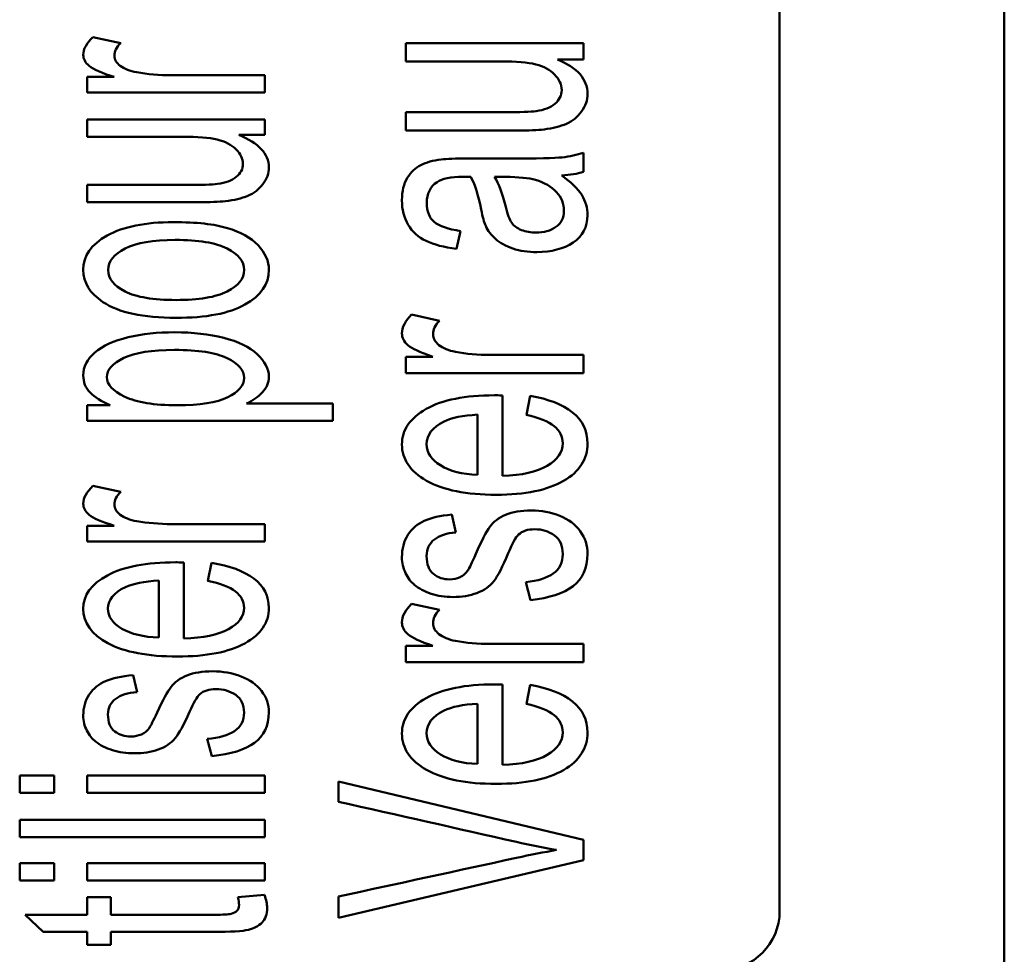
# Paper-space layout 'Layout1' of a CAD drawing. Units: inches. Extents: x 1.3 to 17.7, y 0 to 10.4.
# Drawn here: x 4.9 to 5.1, y 6.7 to 6.9 of the extents above; entities that cross this region are included whole.
import ezdxf

# ---------------------------------------------------------------- set-up
doc = ezdxf.new("R2010")
doc.units = ezdxf.units.IN
doc.header["$MEASUREMENT"] = 0
doc.layers.add('Viewport3ForCustomObjects_0', color=7, linetype='Continuous')
doc.layers.add('Visible (ANSI)', color=7, linetype='Continuous', lineweight=50)

# ---------------------------------------------------------------- blocks, each defined once
blk = doc.blocks.new('CustomObjectsInViewport3_0')
at = {"layer": 'Visible (ANSI)'}
for p, q in [((-10002.3125, -10005.1215), (-10002.3125, -10015.3458)), ((-10002.5416, -10012.115), (-10002.5416, -10008.2936)), ((-10003.2419, -10011.2234), (-10003.2135, -10011.2295)), ((-10002.9227, -10011.2482), (-10002.9227, -10011.2296)), ((-10002.9227, -10011.2296), (-10002.7416, -10011.2296)), ((-10002.7416, -10011.2296), (-10002.7416, -10011.2462)), ((-10002.7416, -10011.2462), (-10002.7682, -10011.2462)), ((-10003.2477, -10011.2641), (-10003.2202, -10011.2641)), ((-10003.2477, -10011.28), (-10003.2477, -10011.2641)), ((-10003.0666, -10011.2623), (-10003.0666, -10011.28)), ((-10003.0666, -10011.28), (-10003.2477, -10011.28)), ((-10003.2477, -10011.3251), (-10003.2477, -10011.3075)), ((-10003.2477, -10011.3075), (-10003.0666, -10011.3075)), ((-10003.0666, -10011.3075), (-10003.0666, -10011.3232)), ((-10002.9227, -10011.3188), (-10002.9227, -10011.3001)), ((-10003.0666, -10011.3232), (-10003.0932, -10011.3232)), ((-10002.7416, -10011.3414), (-10002.7416, -10011.3608)), ((-10002.8212, -10011.3661), (-10002.8325, -10011.3661)), ((-10003.2477, -10011.3919), (-10003.2477, -10011.3742)), ((-10002.867, -10011.4213), (-10002.8711, -10011.4395)), ((-10002.9169, -10011.5064), (-10002.8885, -10011.5129)), ((-10002.7416, -10011.5476), (-10002.7416, -10011.5662)), ((-10002.9227, -10011.5494), (-10002.8952, -10011.5494)), ((-10002.9227, -10011.5662), (-10002.9227, -10011.5494)), ((-10002.7416, -10011.5662), (-10002.9227, -10011.5662)), ((-10002.8243, -10011.5889), (-10002.8243, -10011.671)), ((-10003.2477, -10011.5988), (-10003.2242, -10011.5988)), ((-10003.2477, -10011.6149), (-10003.2477, -10011.5988)), ((-10003.0854, -10011.5972), (-10002.9972, -10011.5972)), ((-10002.9972, -10011.5972), (-10002.9972, -10011.6149)), ((-10002.7999, -10011.6087), (-10002.796, -10011.5894)), ((-10002.8496, -10011.6699), (-10002.8496, -10011.6085)), ((-10002.9972, -10011.6149), (-10003.2477, -10011.6149)), ((-10003.2419, -10011.6812), (-10003.2135, -10011.6873)), ((-10002.876, -10011.7104), (-10002.8719, -10011.7286)), ((-10003.2477, -10011.7219), (-10003.2202, -10011.7219)), ((-10003.2477, -10011.7378), (-10003.2477, -10011.7219)), ((-10003.0666, -10011.7201), (-10003.0666, -10011.7378)), ((-10003.0666, -10011.7378), (-10003.2477, -10011.7378)), ((-10003.1493, -10011.7593), (-10003.1493, -10011.8369)), ((-10003.1249, -10011.778), (-10003.121, -10011.7597)), ((-10003.1746, -10011.8359), (-10003.1746, -10011.7778)), ((-10002.7957, -10011.7976), (-10002.8005, -10011.7792)), ((-10002.9169, -10011.8013), (-10002.8885, -10011.8077)), ((-10002.9227, -10011.8443), (-10002.8952, -10011.8443)), ((-10002.9227, -10011.861), (-10002.9227, -10011.8443)), ((-10002.7416, -10011.8424), (-10002.7416, -10011.861)), ((-10002.7416, -10011.861), (-10002.9227, -10011.861)), ((-10003.201, -10011.8742), (-10003.1969, -10011.8915)), ((-10002.8243, -10011.8837), (-10002.8243, -10011.9658)), ((-10002.7999, -10011.9035), (-10002.796, -10011.8842)), ((-10002.8496, -10011.9648), (-10002.8496, -10011.9033)), ((-10003.1207, -10011.9568), (-10003.1255, -10011.9393)), ((-10003.3166, -10011.9942), (-10003.3166, -10011.9766)), ((-10003.3166, -10011.9766), (-10003.2813, -10011.9766)), ((-10003.2813, -10011.9766), (-10003.2813, -10011.9942)), ((-10003.2477, -10011.9942), (-10003.2477, -10011.9766)), ((-10003.2477, -10011.9766), (-10003.0666, -10011.9766)), ((-10003.0666, -10011.9766), (-10003.0666, -10011.9942)), ((-10002.9916, -10012.0033), (-10002.9916, -10011.9828)), ((-10002.9916, -10011.9828), (-10002.7416, -10012.0423)), ((-10003.2813, -10011.9942), (-10003.3166, -10011.9942)), ((-10003.0666, -10011.9942), (-10003.2477, -10011.9942)), ((-10003.3166, -10012.0394), (-10003.3166, -10012.0217)), ((-10003.3166, -10012.0217), (-10003.0666, -10012.0217)), ((-10003.0666, -10012.0217), (-10003.0666, -10012.0394)), ((-10003.0666, -10012.0394), (-10003.3166, -10012.0394)), ((-10002.7416, -10012.0423), (-10002.7416, -10012.0629)), ((-10003.3166, -10012.0835), (-10003.3166, -10012.0658)), ((-10003.3166, -10012.0658), (-10003.2813, -10012.0658)), ((-10003.2813, -10012.0658), (-10003.2813, -10012.0835)), ((-10003.2477, -10012.0835), (-10003.2477, -10012.0658)), ((-10003.2477, -10012.0658), (-10003.0666, -10012.0658)), ((-10003.0666, -10012.0658), (-10003.0666, -10012.0835)), ((-10002.7416, -10012.0629), (-10002.9916, -10012.1218)), ((-10003.2813, -10012.0835), (-10003.3166, -10012.0835)), ((-10003.0666, -10012.0835), (-10003.2477, -10012.0835)), ((-10003.2477, -10012.1008), (-10003.2238, -10012.1008)), ((-10003.2477, -10012.1186), (-10003.2477, -10012.1008)), ((-10003.2238, -10012.1008), (-10003.2238, -10012.1186)), ((-10003.0941, -10012.1008), (-10003.0669, -10012.0983)), ((-10002.9916, -10012.1218), (-10002.9916, -10012.1)), ((-10003.311, -10012.1186), (-10003.2477, -10012.1186)), ((-10003.2926, -10012.1361), (-10003.311, -10012.1186)), ((-10003.2477, -10012.1361), (-10003.2926, -10012.1361)), ((-10003.2477, -10012.1491), (-10003.2477, -10012.1361)), ((-10003.2238, -10012.1361), (-10003.2238, -10012.1491)), ((-10003.2238, -10012.1491), (-10003.2477, -10012.1491))]:
    blk.add_line(p, q, dxfattribs=at)
blk.add_arc((-10002.6016, -10012.115), 0.06, 270, 0, dxfattribs=at)
for centre, major_axis, ratio, start_param, end_param in [((-10003.583, -10011.6086), (-0.8034, -0.2318), 0.088814, 3.282979, 3.440234), ((-10057.7017, -10027.7301), (-54.9371, -16.0999), 0.017084, 3.153401, 3.172839), ((-10058.0267, -10027.0363), (-54.9373, -15.2376), 0.016304, 3.153886, 3.173324), ((-10057.7017, -10028.0249), (-54.9371, -16.0999), 0.017084, 3.153401, 3.172839)]:
    blk.add_ellipse(centre, major_axis=major_axis, ratio=ratio, start_param=start_param, end_param=end_param, dxfattribs=at)
at = {"layer": 'Visible (ANSI)', "extrusion": (0, 0, -1)}
for centre, major_axis, ratio, start_param, end_param in [((-10002.9382, -10011.2475), (0.2184, -0.097), 0.302958, 0.335252, 0.525057), ((-10002.8436, -10011.6342), (-0.0646, -0.1514), 0.381516, 0.110098, 0.320528), ((-10006.5515, -10009.6131), (3.8095, -2.1587), 0.089891, 0.038124, 0.124607), ((-10003.1686, -10011.8021), (-0.0657, -0.1428), 0.395884, 0.091436, 0.301867), ((-10006.8765, -10009.8892), (3.8103, -2.0418), 0.087288, 0.042278, 0.12876)]:
    blk.add_ellipse(centre, major_axis=major_axis, ratio=ratio, start_param=start_param, end_param=end_param, dxfattribs=at)
at = {"layer": 'Visible (ANSI)'}
for points, knots in [([(-10003.2202, -10011.2641), (-10003.2331, -10011.26), (-10003.2416, -10011.2563), (-10003.2498, -10011.2494), (-10003.2518, -10011.2457), (-10003.2518, -10011.2356), (-10003.2485, -10011.2296), (-10003.2419, -10011.2234)], [0.4893435, 0.4893435, 0.4893435, 0.4893435, 0.5458225, 0.5458225, 0.6023015, 0.6023015, 0.6839944, 0.6839944, 0.6839944, 0.6839944]), ([(-10003.2135, -10011.2295), (-10003.2179, -10011.2338), (-10003.2201, -10011.2381), (-10003.2201, -10011.2463), (-10003.2181, -10011.2497), (-10003.21, -10011.2559), (-10003.2044, -10011.2581), (-10003.1863, -10011.2613), (-10003.1744, -10011.2623), (-10003.1299, -10011.2623), (-10003.0982, -10011.2623), (-10003.0666, -10011.2623)], [0.7493183, 0.7493183, 0.7493183, 0.7493183, 0.7828837, 0.7828837, 0.8130066, 0.8130066, 0.8429972, 0.8429972, 0.8885423, 0.8885423, 1, 1, 1, 1]), ([(-10002.7682, -10011.2462), (-10002.7478, -10011.2548), (-10002.7375, -10011.2664), (-10002.7375, -10011.2877), (-10002.7396, -10011.2937), (-10002.7478, -10011.305), (-10002.7529, -10011.3091), (-10002.7653, -10011.3146), (-10002.7729, -10011.3165), (-10002.7879, -10011.3184), (-10002.7975, -10011.3188), (-10002.8479, -10011.3188), (-10002.8853, -10011.3188), (-10002.9227, -10011.3188)], [0.0477507, 0.0477507, 0.0477507, 0.0477507, 0.1023678, 0.1023678, 0.1264339, 0.1264339, 0.1505001, 0.1505001, 0.174622, 0.174622, 0.1908336, 0.1908336, 0.2373229, 0.2373229, 0.2373229, 0.2373229]), ([(-10002.9227, -10011.3001), (-10002.8893, -10011.3001), (-10002.8558, -10011.3001), (-10002.8062, -10011.3001), (-10002.7955, -10011.2997), (-10002.7818, -10011.2978), (-10002.7755, -10011.2953), (-10002.7663, -10011.2877), (-10002.7639, -10011.283), (-10002.7639, -10011.2718), (-10002.7663, -10011.2666), (-10002.7758, -10011.2567), (-10002.7822, -10011.2533), (-10002.7984, -10011.2492), (-10002.8102, -10011.2482), (-10002.8581, -10011.2482), (-10002.8904, -10011.2482), (-10002.9227, -10011.2482)], [0.2522329, 0.2522329, 0.2522329, 0.2522329, 0.3325457, 0.3325457, 0.3710406, 0.3710406, 0.4272643, 0.4272643, 0.4832557, 0.4832557, 0.5392471, 0.5392471, 0.5950093, 0.5950093, 0.6507085, 0.6507085, 0.7670937, 0.7670937, 0.7670937, 0.7670937]), ([(-10003.0932, -10011.3232), (-10003.0728, -10011.3314), (-10003.0625, -10011.3424), (-10003.0625, -10011.3624), (-10003.0646, -10011.3682), (-10003.0728, -10011.3788), (-10003.0779, -10011.3828), (-10003.0903, -10011.3879), (-10003.0979, -10011.3898), (-10003.1129, -10011.3915), (-10003.1225, -10011.3919), (-10003.1729, -10011.3919), (-10003.2103, -10011.3919), (-10003.2477, -10011.3919)], [0.0476364, 0.0476364, 0.0476364, 0.0476364, 0.1016757, 0.1016757, 0.1254872, 0.1254872, 0.1492987, 0.1492987, 0.1731605, 0.1731605, 0.1891958, 0.1891958, 0.2351792, 0.2351792, 0.2351792, 0.2351792]), ([(-10003.2477, -10011.3742), (-10003.2143, -10011.3742), (-10003.1808, -10011.3742), (-10003.1312, -10011.3742), (-10003.1205, -10011.3739), (-10003.1068, -10011.3721), (-10003.1005, -10011.3697), (-10003.0913, -10011.3625), (-10003.0889, -10011.3581), (-10003.0889, -10011.3475), (-10003.0913, -10011.3425), (-10003.1008, -10011.3332), (-10003.1072, -10011.3299), (-10003.1234, -10011.326), (-10003.1352, -10011.3251), (-10003.1831, -10011.3251), (-10003.2154, -10011.3251), (-10003.2477, -10011.3251)], [0.2493416, 0.2493416, 0.2493416, 0.2493416, 0.3299416, 0.3299416, 0.3685742, 0.3685742, 0.424996, 0.424996, 0.4811997, 0.4811997, 0.5374034, 0.5374034, 0.5933892, 0.5933892, 0.649318, 0.649318, 0.766183, 0.766183, 0.766183, 0.766183]), ([(-10002.8711, -10011.4395), (-10002.8839, -10011.4378), (-10002.8943, -10011.4351), (-10002.9101, -10011.4275), (-10002.9162, -10011.422), (-10002.9247, -10011.4077), (-10002.9268, -10011.3993), (-10002.9268, -10011.3805), (-10002.925, -10011.3728), (-10002.9177, -10011.3611), (-10002.9131, -10011.3568), (-10002.9021, -10011.3512), (-10002.8952, -10011.3493), (-10002.8867, -10011.3482)], [0.4893846, 0.4893846, 0.4893846, 0.4893846, 0.5300747, 0.5300747, 0.570955, 0.570955, 0.6115126, 0.6115126, 0.6519034, 0.6519034, 0.6921019, 0.6921019, 0.7326743, 0.7326743, 0.7326743, 0.7326743]), ([(-10002.8867, -10011.3482), (-10002.8815, -10011.3476), (-10002.8721, -10011.3473), (-10002.8448, -10011.3473), (-10002.8312, -10011.3473), (-10002.7889, -10011.3473), (-10002.7709, -10011.3469), (-10002.7558, -10011.3453), (-10002.7485, -10011.3437), (-10002.7416, -10011.3414)], [0.7326743, 0.7326743, 0.7326743, 0.7326743, 0.7713299, 0.7713299, 0.8100459, 0.8100459, 0.8911681, 0.8911681, 0.9722467, 0.9722467, 0.9722467, 0.9722467]), ([(-10002.8565, -10011.3661), (-10002.8608, -10011.366), (-10002.8635, -10011.366), (-10002.8771, -10011.366), (-10002.8859, -10011.3678), (-10002.898, -10011.376), (-10002.9014, -10011.3831), (-10002.9014, -10011.4013), (-10002.8989, -10011.4078), (-10002.8888, -10011.4162), (-10002.8798, -10011.4192), (-10002.867, -10011.4213)], [0.1682548, 0.1682548, 0.1682548, 0.1682548, 0.1734445, 0.1734445, 0.233278, 0.233278, 0.3143722, 0.3143722, 0.3901047, 0.3901047, 0.4658373, 0.4658373, 0.4658373, 0.4658373]), ([(-10002.8414, -10011.416), (-10002.843, -10011.4123), (-10002.8445, -10011.4068), (-10002.849, -10011.3844), (-10002.8525, -10011.3732), (-10002.8565, -10011.3661)], [0.1342796, 0.1342796, 0.1342796, 0.1342796, 0.14547243, 0.14547243, 0.16825485, 0.16825485, 0.16825485, 0.16825485]), ([(-10002.7639, -10011.3646), (-10002.7543, -10011.3715), (-10002.7474, -10011.3781), (-10002.7395, -10011.3909), (-10002.7375, -10011.3977), (-10002.7375, -10011.4172), (-10002.7424, -10011.4265), (-10002.7618, -10011.4394), (-10002.7742, -10011.4427), (-10002.7982, -10011.4427), (-10002.8063, -10011.4415), (-10002.821, -10011.4366), (-10002.8269, -10011.4333), (-10002.8357, -10011.4254), (-10002.8391, -10011.4209), (-10002.8414, -10011.416)], [0.0117611, 0.0117611, 0.0117611, 0.0117611, 0.0266661, 0.0266661, 0.0416367, 0.0416367, 0.0662709, 0.0662709, 0.0909051, 0.0909051, 0.1052491, 0.1052491, 0.1197062, 0.1197062, 0.1342796, 0.1342796, 0.1342796, 0.1342796]), ([(-10002.8325, -10011.3661), (-10002.828, -10011.3729), (-10002.8241, -10011.3831), (-10002.8191, -10011.4042), (-10002.817, -10011.4097), (-10002.8148, -10011.4129)], [0.0569216, 0.0569216, 0.0569216, 0.0569216, 0.2225463, 0.2225463, 0.3164285, 0.3164285, 0.3164285, 0.3164285]), ([(-10002.8148, -10011.4129), (-10002.8125, -10011.416), (-10002.8092, -10011.4185), (-10002.8004, -10011.4219), (-10002.7955, -10011.4228), (-10002.782, -10011.4228), (-10002.7752, -10011.4209), (-10002.7643, -10011.4133), (-10002.7616, -10011.4079), (-10002.7616, -10011.3934), (-10002.7641, -10011.3871), (-10002.7745, -10011.3759), (-10002.7816, -10011.3718), (-10002.7905, -10011.3691)], [0.3164285, 0.3164285, 0.3164285, 0.3164285, 0.3810451, 0.3810451, 0.4464856, 0.4464856, 0.5474058, 0.5474058, 0.6491293, 0.6491293, 0.7497649, 0.7497649, 0.8504005, 0.8504005, 0.8504005, 0.8504005]), ([(-10003.0869, -10011.4963), (-10003.1031, -10011.5053), (-10003.1266, -10011.5098), (-10003.1907, -10011.5098), (-10003.2156, -10011.5044), (-10003.2451, -10011.4847), (-10003.2518, -10011.4738), (-10003.2518, -10011.4466), (-10003.2436, -10011.4349), (-10003.211, -10011.4167), (-10003.1885, -10011.4122), (-10003.1364, -10011.4122), (-10003.1181, -10011.4142), (-10003.0914, -10011.4222), (-10003.081, -10011.4281), (-10003.0662, -10011.4434), (-10003.0625, -10011.4518), (-10003.0625, -10011.4755), (-10003.0707, -10011.4873), (-10003.0869, -10011.4963)], [0, 0, 0, 0, 0.113163, 0.113163, 0.237216, 0.237216, 0.34055, 0.34055, 0.455694, 0.455694, 0.570837, 0.570837, 0.664232, 0.664232, 0.757697, 0.757697, 0.850774, 0.850774, 1, 1, 1, 1]), ([(-10003.1052, -10011.439), (-10003.1168, -10011.4333), (-10003.1344, -10011.4303), (-10003.1806, -10011.4303), (-10003.1975, -10011.4332), (-10003.2207, -10011.4449), (-10003.2264, -10011.4522), (-10003.2264, -10011.4698), (-10003.2207, -10011.4771), (-10003.2092, -10011.4829)], [0.5139986, 0.5139986, 0.5139986, 0.5139986, 0.6409384, 0.6409384, 0.7603709, 0.7603709, 0.8794319, 0.8794319, 1, 1, 1, 1]), ([(-10003.2092, -10011.4829), (-10003.1977, -10011.4887), (-10003.1803, -10011.4916), (-10003.134, -10011.4916), (-10003.1166, -10011.4887), (-10003.0935, -10011.4771), (-10003.0878, -10011.4698), (-10003.0878, -10011.4522), (-10003.0935, -10011.4449), (-10003.1052, -10011.439)], [0, 0, 0, 0, 0.1287855, 0.1287855, 0.2579267, 0.2579267, 0.3864984, 0.3864984, 0.5139986, 0.5139986, 0.5139986, 0.5139986]), ([(-10002.8952, -10011.5494), (-10002.9081, -10011.5451), (-10002.9166, -10011.5412), (-10002.9248, -10011.534), (-10002.9268, -10011.53), (-10002.9268, -10011.5193), (-10002.9235, -10011.5129), (-10002.9169, -10011.5064)], [0.4856317, 0.4856317, 0.4856317, 0.4856317, 0.541789, 0.541789, 0.5979464, 0.5979464, 0.679174, 0.679174, 0.679174, 0.679174]), ([(-10002.8885, -10011.5129), (-10002.8929, -10011.5174), (-10002.8951, -10011.522), (-10002.8951, -10011.5306), (-10002.8931, -10011.5343), (-10002.885, -10011.5408), (-10002.8794, -10011.5431), (-10002.8613, -10011.5465), (-10002.8494, -10011.5476), (-10002.8049, -10011.5476), (-10002.7732, -10011.5476), (-10002.7416, -10011.5476)], [0.7434378, 0.7434378, 0.7434378, 0.7434378, 0.7777973, 0.7777973, 0.8086328, 0.8086328, 0.8393234, 0.8393234, 0.8859342, 0.8859342, 1, 1, 1, 1]), ([(-10003.2242, -10011.5988), (-10003.2334, -10011.595), (-10003.2403, -10011.5907), (-10003.2495, -10011.5812), (-10003.2518, -10011.5754), (-10003.2518, -10011.5597), (-10003.2478, -10011.5519), (-10003.232, -10011.5383), (-10003.2207, -10011.5331), (-10003.1917, -10011.5262), (-10003.1758, -10011.5245), (-10003.14, -10011.5245), (-10003.1233, -10011.5264), (-10003.0937, -10011.534), (-10003.0823, -10011.5396), (-10003.0665, -10011.5541), (-10003.0625, -10011.5618), (-10003.0625, -10011.5758), (-10003.0647, -10011.5811), (-10003.0733, -10011.5904), (-10003.0788, -10011.5942), (-10003.0854, -10011.5972)], [0.4458081, 0.4458081, 0.4458081, 0.4458081, 0.4813865, 0.4813865, 0.5168231, 0.5168231, 0.5629865, 0.5629865, 0.6090443, 0.6090443, 0.65491, 0.65491, 0.7041733, 0.7041733, 0.7536364, 0.7536364, 0.8028835, 0.8028835, 0.8388631, 0.8388631, 0.8750891, 0.8750891, 0.8750891, 0.8750891]), ([(-10003.1051, -10011.5509), (-10003.1166, -10011.5453), (-10003.1345, -10011.5425), (-10003.1818, -10011.5425), (-10003.1991, -10011.5452), (-10003.222, -10011.5562), (-10003.2278, -10011.5627), (-10003.2278, -10011.5778), (-10003.2216, -10011.5844), (-10003.2094, -10011.5902)], [0.5053131, 0.5053131, 0.5053131, 0.5053131, 0.6336519, 0.6336519, 0.7558955, 0.7558955, 0.8785431, 0.8785431, 1, 1, 1, 1]), ([(-10003.2094, -10011.5902), (-10003.1972, -10011.596), (-10003.1794, -10011.5989), (-10003.1328, -10011.5989), (-10003.1156, -10011.5962), (-10003.0934, -10011.5853), (-10003.0878, -10011.5788), (-10003.0878, -10011.5632), (-10003.0935, -10011.5565), (-10003.1051, -10011.5509)], [0, 0, 0, 0, 0.1256196, 0.1256196, 0.2515842, 0.2515842, 0.3775489, 0.3775489, 0.5053131, 0.5053131, 0.5053131, 0.5053131]), ([(-10002.796, -10011.5894), (-10002.7775, -10011.5925), (-10002.7631, -10011.5981), (-10002.7426, -10011.6145), (-10002.7375, -10011.625), (-10002.7375, -10011.6539), (-10002.7457, -10011.6667), (-10002.7783, -10011.6855), (-10002.8012, -10011.6902), (-10002.8611, -10011.6902), (-10002.8848, -10011.6855), (-10002.9184, -10011.6664), (-10002.9268, -10011.654), (-10002.9268, -10011.6241), (-10002.9186, -10011.6121), (-10002.8856, -10011.5934), (-10002.8624, -10011.5888), (-10002.8307, -10011.5888), (-10002.828, -10011.5888), (-10002.8243, -10011.5889)], [0.0701475, 0.0701475, 0.0701475, 0.0701475, 0.1352394, 0.1352394, 0.2004521, 0.2004521, 0.282513, 0.282513, 0.3643335, 0.3643335, 0.4488164, 0.4488164, 0.5332992, 0.5332992, 0.6149731, 0.6149731, 0.696647, 0.696647, 0.7015335, 0.7015335, 0.7015335, 0.7015335]), ([(-10002.8496, -10011.6085), (-10002.8648, -10011.6093), (-10002.8762, -10011.6117), (-10002.8957, -10011.6215), (-10002.9016, -10011.6292), (-10002.9016, -10011.6472), (-10002.8968, -10011.6544), (-10002.8874, -10011.6602)], [0.4199456, 0.4199456, 0.4199456, 0.4199456, 0.5664775, 0.5664775, 0.7940066, 0.7940066, 1, 1, 1, 1]), ([(-10002.8243, -10011.671), (-10002.8044, -10011.6703), (-10002.7892, -10011.6669), (-10002.7681, -10011.6545), (-10002.7628, -10011.6469), (-10002.7628, -10011.6309), (-10002.7657, -10011.625), (-10002.7716, -10011.6202)], [0.8169825, 0.8169825, 0.8169825, 0.8169825, 0.8834456, 0.8834456, 0.9502098, 0.9502098, 1, 1, 1, 1]), ([(-10003.2202, -10011.7219), (-10003.2331, -10011.7178), (-10003.2416, -10011.7141), (-10003.2498, -10011.7072), (-10003.2518, -10011.7035), (-10003.2518, -10011.6934), (-10003.2485, -10011.6873), (-10003.2419, -10011.6812)], [0.4893435, 0.4893435, 0.4893435, 0.4893435, 0.5458225, 0.5458225, 0.6023015, 0.6023015, 0.6839944, 0.6839944, 0.6839944, 0.6839944]), ([(-10003.2135, -10011.6873), (-10003.2179, -10011.6916), (-10003.2201, -10011.6959), (-10003.2201, -10011.7041), (-10003.2181, -10011.7075), (-10003.21, -10011.7137), (-10003.2044, -10011.7159), (-10003.1863, -10011.7191), (-10003.1744, -10011.7201), (-10003.1299, -10011.7201), (-10003.0982, -10011.7201), (-10003.0666, -10011.7201)], [0.7493183, 0.7493183, 0.7493183, 0.7493183, 0.7828837, 0.7828837, 0.8130066, 0.8130066, 0.8429972, 0.8429972, 0.8885423, 0.8885423, 1, 1, 1, 1]), ([(-10002.8593, -10011.767), (-10002.8581, -10011.7652), (-10002.8555, -10011.7597), (-10002.8455, -10011.7374), (-10002.8409, -10011.7282), (-10002.8335, -10011.7178), (-10002.8282, -10011.7136), (-10002.814, -10011.7078), (-10002.8053, -10011.7062), (-10002.7846, -10011.7062), (-10002.7749, -10011.708), (-10002.7569, -10011.7153), (-10002.7499, -10011.7205), (-10002.74, -10011.7342), (-10002.7375, -10011.7419), (-10002.7375, -10011.7649), (-10002.7424, -10011.7758), (-10002.7522, -10011.7833)], [0.7177954, 0.7177954, 0.7177954, 0.7177954, 0.7416544, 0.7416544, 0.7759902, 0.7759902, 0.8101278, 0.8101278, 0.8440706, 0.8440706, 0.8773887, 0.8773887, 0.9109105, 0.9109105, 0.9444323, 0.9444323, 1, 1, 1, 1]), ([(-10002.9231, -10011.7701), (-10002.9256, -10011.7651), (-10002.9268, -10011.7597), (-10002.9268, -10011.7454), (-10002.9248, -10011.7378), (-10002.9166, -10011.7247), (-10002.911, -10011.7199), (-10002.897, -10011.7137), (-10002.8877, -10011.7115), (-10002.876, -10011.7104)], [0.4175266, 0.4175266, 0.4175266, 0.4175266, 0.438258, 0.438258, 0.4693549, 0.4693549, 0.5004519, 0.5004519, 0.5317871, 0.5317871, 0.5317871, 0.5317871]), ([(-10002.8005, -10011.7792), (-10002.7883, -10011.7782), (-10002.779, -10011.7752), (-10002.766, -10011.7658), (-10002.7628, -10011.7592), (-10002.7628, -10011.7421), (-10002.7656, -10011.7358), (-10002.7771, -10011.7275), (-10002.7838, -10011.7254), (-10002.7985, -10011.7254), (-10002.804, -10011.7272), (-10002.8107, -10011.7334), (-10002.8141, -10011.7398), (-10002.8241, -10011.7636), (-10002.829, -10011.7731), (-10002.8372, -10011.7837), (-10002.843, -10011.7877), (-10002.8576, -10011.7932), (-10002.8658, -10011.7945), (-10002.8827, -10011.7945), (-10002.8902, -10011.7934), (-10002.9039, -10011.7889), (-10002.9096, -10011.7858), (-10002.9142, -10011.782)], [0.0739983, 0.0739983, 0.0739983, 0.0739983, 0.1074859, 0.1074859, 0.1412861, 0.1412861, 0.1752407, 0.1752407, 0.2090868, 0.2090868, 0.2395762, 0.2395762, 0.2608426, 0.2608426, 0.2895232, 0.2895232, 0.3183726, 0.3183726, 0.346952, 0.346952, 0.3728585, 0.3728585, 0.3989405, 0.3989405, 0.3989405, 0.3989405]), ([(-10002.8719, -10011.7286), (-10002.8812, -10011.7294), (-10002.8885, -10011.7318), (-10002.8989, -10011.7398), (-10002.9016, -10011.7454), (-10002.9016, -10011.7612), (-10002.8993, -10011.7673), (-10002.89, -10011.7747), (-10002.8845, -10011.7765), (-10002.8743, -10011.7765), (-10002.8707, -10011.7757), (-10002.8675, -10011.7742)], [0.5549865, 0.5549865, 0.5549865, 0.5549865, 0.5838835, 0.5838835, 0.6131102, 0.6131102, 0.6474944, 0.6474944, 0.6817399, 0.6817399, 0.7034054, 0.7034054, 0.7034054, 0.7034054]), ([(-10003.121, -10011.7597), (-10003.1025, -10011.7626), (-10003.0881, -10011.768), (-10003.0676, -10011.7835), (-10003.0625, -10011.7935), (-10003.0625, -10011.8208), (-10003.0707, -10011.8328), (-10003.1033, -10011.8507), (-10003.1262, -10011.8552), (-10003.1861, -10011.8552), (-10003.2098, -10011.8507), (-10003.2434, -10011.8326), (-10003.2518, -10011.8209), (-10003.2518, -10011.7926), (-10003.2436, -10011.7812), (-10003.2106, -10011.7636), (-10003.1874, -10011.7591), (-10003.1557, -10011.7591), (-10003.153, -10011.7592), (-10003.1493, -10011.7593)], [0.0691785, 0.0691785, 0.0691785, 0.0691785, 0.1344995, 0.1344995, 0.1999337, 0.1999337, 0.2822734, 0.2822734, 0.3643654, 0.3643654, 0.4491286, 0.4491286, 0.5338917, 0.5338917, 0.6158366, 0.6158366, 0.6977815, 0.6977815, 0.7026842, 0.7026842, 0.7026842, 0.7026842]), ([(-10003.1746, -10011.7778), (-10003.1898, -10011.7786), (-10003.2012, -10011.7808), (-10003.2207, -10011.7901), (-10003.2266, -10011.7974), (-10003.2266, -10011.8144), (-10003.2218, -10011.8213), (-10003.2124, -10011.8268)], [0.41213, 0.41213, 0.41213, 0.41213, 0.560625, 0.560625, 0.7912257, 0.7912257, 1, 1, 1, 1]), ([(-10003.1493, -10011.8369), (-10003.1294, -10011.8363), (-10003.1142, -10011.833), (-10003.093, -10011.8214), (-10003.0878, -10011.8141), (-10003.0878, -10011.799), (-10003.0907, -10011.7935), (-10003.0966, -10011.7889)], [0.8140635, 0.8140635, 0.8140635, 0.8140635, 0.8815814, 0.8815814, 0.9494134, 0.9494134, 1, 1, 1, 1]), ([(-10002.8952, -10011.8443), (-10002.9081, -10011.84), (-10002.9166, -10011.836), (-10002.9248, -10011.8288), (-10002.9268, -10011.8248), (-10002.9268, -10011.8141), (-10002.9235, -10011.8078), (-10002.9169, -10011.8013)], [0.4856317, 0.4856317, 0.4856317, 0.4856317, 0.541789, 0.541789, 0.5979464, 0.5979464, 0.679174, 0.679174, 0.679174, 0.679174]), ([(-10002.8885, -10011.8077), (-10002.8929, -10011.8122), (-10002.8951, -10011.8168), (-10002.8951, -10011.8254), (-10002.8931, -10011.8291), (-10002.885, -10011.8356), (-10002.8794, -10011.8379), (-10002.8613, -10011.8413), (-10002.8494, -10011.8424), (-10002.8049, -10011.8424), (-10002.7732, -10011.8424), (-10002.7416, -10011.8424)], [0.7434378, 0.7434378, 0.7434378, 0.7434378, 0.7777973, 0.7777973, 0.8086328, 0.8086328, 0.8393234, 0.8393234, 0.8859342, 0.8859342, 1, 1, 1, 1]), ([(-10003.1843, -10011.9279), (-10003.1831, -10011.9261), (-10003.1805, -10011.9209), (-10003.1705, -10011.8998), (-10003.1659, -10011.8911), (-10003.1585, -10011.8812), (-10003.1532, -10011.8773), (-10003.139, -10011.8717), (-10003.1303, -10011.8703), (-10003.1096, -10011.8703), (-10003.0999, -10011.872), (-10003.0819, -10011.8789), (-10003.0749, -10011.8838), (-10003.065, -10011.8968), (-10003.0625, -10011.9041), (-10003.0625, -10011.9258), (-10003.0674, -10011.9361), (-10003.0772, -10011.9432)], [0.7221529, 0.7221529, 0.7221529, 0.7221529, 0.7456603, 0.7456603, 0.7794823, 0.7794823, 0.8130947, 0.8130947, 0.8465052, 0.8465052, 0.8793008, 0.8793008, 0.9122999, 0.9122999, 0.9452989, 0.9452989, 1, 1, 1, 1]), ([(-10003.2481, -10011.9308), (-10003.2506, -10011.926), (-10003.2518, -10011.9209), (-10003.2518, -10011.9073), (-10003.2498, -10011.9002), (-10003.2416, -10011.8878), (-10003.236, -10011.8832), (-10003.222, -10011.8773), (-10003.2127, -10011.8753), (-10003.201, -10011.8742)], [0.421708, 0.421708, 0.421708, 0.421708, 0.4420207, 0.4420207, 0.4724899, 0.4724899, 0.502959, 0.502959, 0.5336655, 0.5336655, 0.5336655, 0.5336655]), ([(-10003.1255, -10011.9393), (-10003.1133, -10011.9384), (-10003.104, -10011.9356), (-10003.091, -10011.9267), (-10003.0878, -10011.9204), (-10003.0878, -10011.9043), (-10003.0906, -10011.8982), (-10003.1021, -10011.8904), (-10003.1088, -10011.8884), (-10003.1235, -10011.8884), (-10003.129, -10011.8902), (-10003.1357, -10011.8961), (-10003.1391, -10011.9021), (-10003.1491, -10011.9246), (-10003.154, -10011.9336), (-10003.1622, -10011.9436), (-10003.168, -10011.9474), (-10003.1826, -10011.9526), (-10003.1908, -10011.9539), (-10003.2077, -10011.9539), (-10003.2152, -10011.9528), (-10003.2289, -10011.9485), (-10003.2346, -10011.9457), (-10003.2392, -10011.942)], [0.0739528, 0.0739528, 0.0739528, 0.0739528, 0.1078757, 0.1078757, 0.1421165, 0.1421165, 0.1765137, 0.1765137, 0.2108089, 0.2108089, 0.2417029, 0.2417029, 0.2632442, 0.2632442, 0.2922955, 0.2922955, 0.3215297, 0.3215297, 0.3504921, 0.3504921, 0.3767458, 0.3767458, 0.4031838, 0.4031838, 0.4031838, 0.4031838]), ([(-10002.796, -10011.8842), (-10002.7775, -10011.8873), (-10002.7631, -10011.8929), (-10002.7426, -10011.9094), (-10002.7375, -10011.9199), (-10002.7375, -10011.9487), (-10002.7457, -10011.9615), (-10002.7783, -10011.9804), (-10002.8012, -10011.9851), (-10002.8611, -10011.9851), (-10002.8848, -10011.9803), (-10002.9184, -10011.9613), (-10002.9268, -10011.9489), (-10002.9268, -10011.919), (-10002.9186, -10011.9069), (-10002.8856, -10011.8883), (-10002.8624, -10011.8836), (-10002.8307, -10011.8836), (-10002.828, -10011.8837), (-10002.8243, -10011.8837)], [0.0701475, 0.0701475, 0.0701475, 0.0701475, 0.1352394, 0.1352394, 0.2004521, 0.2004521, 0.282513, 0.282513, 0.3643335, 0.3643335, 0.4488164, 0.4488164, 0.5332992, 0.5332992, 0.6149731, 0.6149731, 0.696647, 0.696647, 0.7015335, 0.7015335, 0.7015335, 0.7015335]), ([(-10003.1969, -10011.8915), (-10003.2062, -10011.8922), (-10003.2135, -10011.8945), (-10003.2239, -10011.9021), (-10003.2266, -10011.9074), (-10003.2266, -10011.9223), (-10003.2243, -10011.9281), (-10003.215, -10011.9351), (-10003.2095, -10011.9368), (-10003.1993, -10011.9368), (-10003.1957, -10011.9361), (-10003.1925, -10011.9346)], [0.5562645, 0.5562645, 0.5562645, 0.5562645, 0.5857393, 0.5857393, 0.6155521, 0.6155521, 0.6506261, 0.6506261, 0.685568, 0.685568, 0.7076741, 0.7076741, 0.7076741, 0.7076741]), ([(-10002.8496, -10011.9033), (-10002.8648, -10011.9041), (-10002.8762, -10011.9065), (-10002.8957, -10011.9163), (-10002.9016, -10011.924), (-10002.9016, -10011.942), (-10002.8968, -10011.9493), (-10002.8874, -10011.9551)], [0.4199456, 0.4199456, 0.4199456, 0.4199456, 0.5664775, 0.5664775, 0.7940066, 0.7940066, 1, 1, 1, 1]), ([(-10002.8243, -10011.9658), (-10002.8044, -10011.9651), (-10002.7892, -10011.9617), (-10002.7681, -10011.9494), (-10002.7628, -10011.9417), (-10002.7628, -10011.9257), (-10002.7657, -10011.9199), (-10002.7716, -10011.915)], [0.8169825, 0.8169825, 0.8169825, 0.8169825, 0.8834456, 0.8834456, 0.9502098, 0.9502098, 1, 1, 1, 1]), ([(-10002.7691, -10012.0525), (-10002.7827, -10012.0502), (-10002.7964, -10012.0475), (-10002.8705, -10012.0305), (-10002.9311, -10012.017), (-10002.9916, -10012.0033)], [0.5108314, 0.5108314, 0.5108314, 0.5108314, 0.5513172, 0.5513172, 0.7311653, 0.7311653, 0.7311653, 0.7311653]), ([(-10002.9916, -10012.1), (-10002.9311, -10012.0868), (-10002.8705, -10012.0737), (-10002.7955, -10012.0574), (-10002.7818, -10012.0547), (-10002.7691, -10012.0525)], [0.2885601, 0.2885601, 0.2885601, 0.2885601, 0.4678264, 0.4678264, 0.5108314, 0.5108314, 0.5108314, 0.5108314]), ([(-10003.0669, -10012.0983), (-10003.0652, -10012.1033), (-10003.0643, -10012.1077), (-10003.0643, -10012.118), (-10003.066, -10012.123), (-10003.073, -10012.1301), (-10003.0777, -10012.1325), (-10003.0891, -10012.1354), (-10003.1012, -10012.1361), (-10003.1544, -10012.1361), (-10003.1891, -10012.1361), (-10003.2238, -10012.1361)], [0.0779942, 0.0779942, 0.0779942, 0.0779942, 0.1083252, 0.1083252, 0.1584001, 0.1584001, 0.208475, 0.208475, 0.2580261, 0.2580261, 0.3514507, 0.3514507, 0.3514507, 0.3514507]), ([(-10003.2238, -10012.1186), (-10003.1885, -10012.1186), (-10003.1533, -10012.1186), (-10003.1092, -10012.1186), (-10003.1036, -10012.1183), (-10003.0985, -10012.117), (-10003.0966, -10012.116), (-10003.0951, -10012.1146)], [0.7366594, 0.7366594, 0.7366594, 0.7366594, 0.9045988, 0.9045988, 0.9463046, 0.9463046, 0.9890173, 0.9890173, 0.9890173, 0.9890173])]:
    blk.add_open_spline(points, degree=3, knots=knots, dxfattribs=at)
for points in [[(-10002.8874, -10011.6602), (-10002.878, -10011.6661), (-10002.8654, -10011.6693), (-10002.8496, -10011.6699)], [(-10002.8675, -10011.7742), (-10002.8642, -10011.7727), (-10002.8615, -10011.7703), (-10002.8593, -10011.767)], [(-10003.2124, -10011.8268), (-10003.203, -10011.8323), (-10003.1904, -10011.8354), (-10003.1746, -10011.8359)], [(-10003.1925, -10011.9346), (-10003.1892, -10011.9332), (-10003.1865, -10011.9309), (-10003.1843, -10011.9279)], [(-10002.8874, -10011.9551), (-10002.878, -10011.9609), (-10002.8654, -10011.9641), (-10002.8496, -10011.9648)], [(-10003.0929, -10012.1086), (-10003.0929, -10012.1066), (-10003.0933, -10012.104), (-10003.0941, -10012.1008)], [(-10003.0951, -10012.1146), (-10003.0936, -10012.1132), (-10003.0929, -10012.1112), (-10003.0929, -10012.1086)]]:
    blk.add_open_spline(points, degree=3, dxfattribs=at)

psp = doc.layouts.get("Layout1")

# ---------------------------------------------------------------- block references
at = {"layer": 'Viewport3ForCustomObjects_0', "xscale": 0.2499999999999856, "yscale": 0.2499999999999856, "zscale": 0.2499999999999856}
psp.add_blockref('CustomObjectsInViewport3_0', (2505.69834, 2509.69317), dxfattribs=at)

doc.saveas('drawing.dxf')
